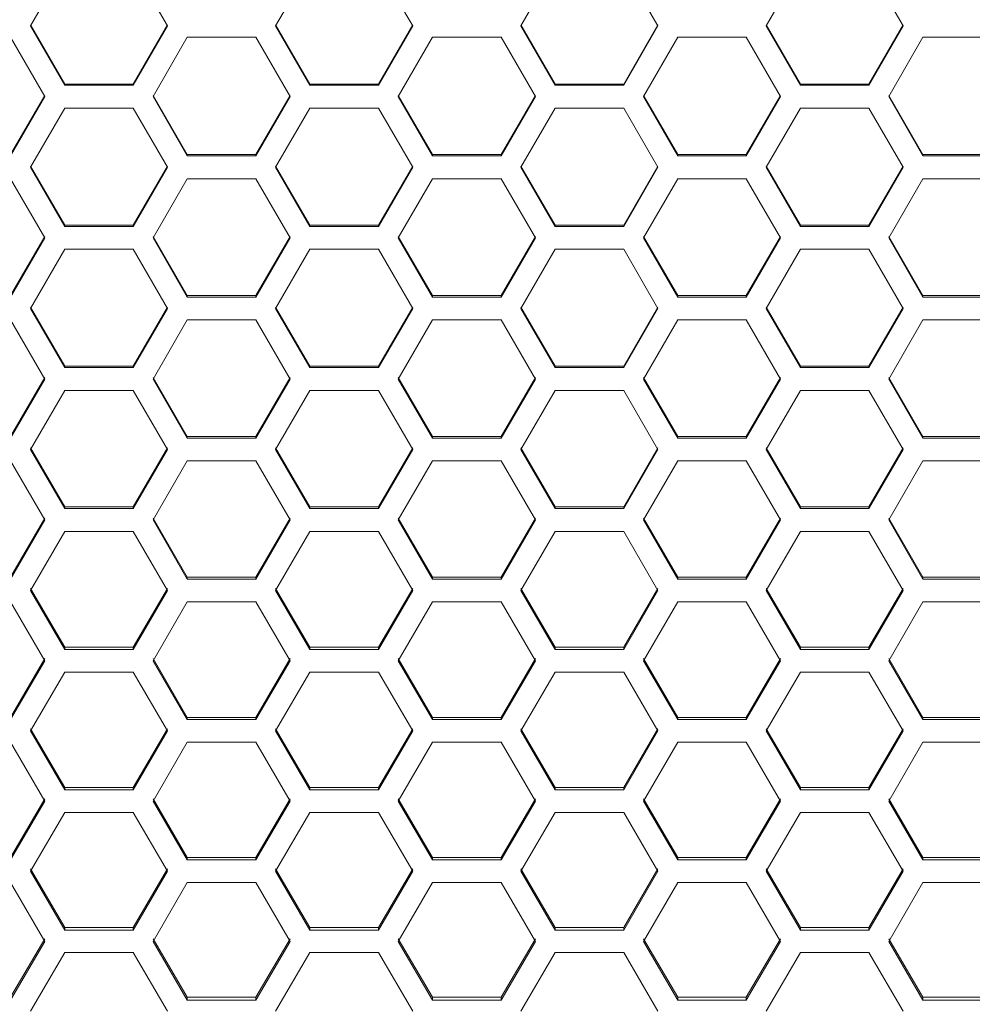
# Model space of a CAD drawing. Units: millimetres. Extents: x 55 to 2013, y 54 to 1436.
# Drawn here: x 331 to 415, y 914 to 1000 of the extents above; entities that cross this region are included whole.
import ezdxf

# ---------------------------------------------------------------- set-up
doc = ezdxf.new("R2010")
doc.units = ezdxf.units.MM
doc.header["$LTSCALE"] = 5

msp = doc.modelspace()

# ---------------------------------------------------------------- linework, layer by layer
at = {"color": 7, "linetype": 'Continuous', "lineweight": 15}
for p, q in [((332.0587, 999.6905), (335.0587, 1004.8833)), ((341.0587, 1004.8833), (344.0587, 999.6905)), ((353.5228, 999.6905), (356.5228, 1004.8833)), ((362.5228, 1004.8833), (365.5228, 999.6905)), ((374.9869, 999.6905), (377.9869, 1004.8833)), ((383.9869, 1004.8833), (386.9869, 999.6905)), ((396.451, 999.6905), (399.451, 1004.8833)), ((405.451, 1004.8833), (408.451, 999.6905)), ((335.0587, 994.5961), (332.0587, 999.7779)), ((335.0587, 994.4996), (332.0587, 999.6905)), ((344.0587, 999.7779), (341.0587, 994.5961)), ((344.0587, 999.6905), (341.0587, 994.4996)), ((356.5228, 994.5961), (353.5228, 999.7779)), ((356.5228, 994.4996), (353.5228, 999.6905)), ((365.5228, 999.7779), (362.5228, 994.5961)), ((365.5228, 999.6905), (362.5228, 994.4996)), ((377.9869, 994.5961), (374.9869, 999.7779)), ((377.9869, 994.4996), (374.9869, 999.6905)), ((386.9869, 999.7779), (383.9869, 994.5961)), ((386.9869, 999.6905), (383.9869, 994.4996)), ((399.451, 994.5961), (396.451, 999.7779)), ((399.451, 994.4996), (396.451, 999.6905)), ((408.451, 999.7779), (405.451, 994.5961)), ((408.451, 999.6905), (405.451, 994.4996)), ((330.3266, 998.6914), (333.3266, 993.5008)), ((342.7907, 993.5008), (345.7907, 998.6914)), ((345.7907, 998.6914), (351.7907, 998.6914)), ((351.7907, 998.6914), (354.7907, 993.5008)), ((364.2548, 993.5008), (367.2548, 998.6914)), ((367.2548, 998.6914), (373.2548, 998.6914)), ((373.2548, 998.6914), (376.2548, 993.5008)), ((385.7189, 993.5008), (388.7189, 998.6914)), ((388.7189, 998.6914), (394.7189, 998.6914)), ((394.7189, 998.6914), (397.7189, 993.5008)), ((407.183, 993.5008), (410.183, 998.6914)), ((410.183, 998.6914), (416.183, 998.6914)), ((335.0587, 994.5961), (335.0587, 994.4996)), ((341.0587, 994.5961), (335.0587, 994.5961)), ((341.0587, 994.4996), (335.0587, 994.4996)), ((341.0587, 994.5961), (341.0587, 994.4996)), ((356.5228, 994.5961), (356.5228, 994.4996)), ((362.5228, 994.5961), (356.5228, 994.5961)), ((362.5228, 994.4996), (356.5228, 994.4996)), ((362.5228, 994.5961), (362.5228, 994.4996)), ((377.9869, 994.5961), (377.9869, 994.4996)), ((383.9869, 994.5961), (377.9869, 994.5961)), ((383.9869, 994.4996), (377.9869, 994.4996)), ((383.9869, 994.5961), (383.9869, 994.4996)), ((399.451, 994.5961), (399.451, 994.4996)), ((405.451, 994.5961), (399.451, 994.5961)), ((405.451, 994.4996), (399.451, 994.4996)), ((405.451, 994.5961), (405.451, 994.4996)), ((333.3266, 993.5991), (330.3266, 988.4197)), ((333.3266, 993.5008), (330.3266, 988.3123)), ((345.7907, 988.4197), (342.7907, 993.5991)), ((345.7907, 988.3123), (342.7907, 993.5008)), ((354.7907, 993.5991), (351.7907, 988.4197)), ((354.7907, 993.5008), (351.7907, 988.3123)), ((367.2548, 988.4197), (364.2548, 993.5991)), ((367.2548, 988.3123), (364.2548, 993.5008)), ((376.2548, 993.5991), (373.2548, 988.4197)), ((376.2548, 993.5008), (373.2548, 988.3123)), ((388.7189, 988.4197), (385.7189, 993.5991)), ((388.7189, 988.3123), (385.7189, 993.5008)), ((397.7189, 993.5991), (394.7189, 988.4197)), ((397.7189, 993.5008), (394.7189, 988.3123)), ((410.183, 988.4197), (407.183, 993.5991)), ((410.183, 988.3123), (407.183, 993.5008)), ((332.0587, 987.3141), (335.0587, 992.5021)), ((335.0587, 992.5021), (341.0587, 992.5021)), ((341.0587, 992.5021), (344.0587, 987.3141)), ((353.5228, 987.3141), (356.5228, 992.5021)), ((356.5228, 992.5021), (362.5228, 992.5021)), ((362.5228, 992.5021), (365.5228, 987.3141)), ((374.9869, 987.3141), (377.9869, 992.5021)), ((377.9869, 992.5021), (383.9869, 992.5021)), ((383.9869, 992.5021), (386.9869, 987.3141)), ((396.451, 987.3141), (399.451, 992.5021)), ((399.451, 992.5021), (405.451, 992.5021)), ((405.451, 992.5021), (408.451, 987.3141)), ((345.7907, 988.4197), (345.7907, 988.3123)), ((351.7907, 988.4197), (345.7907, 988.4197)), ((351.7907, 988.3123), (345.7907, 988.3123)), ((351.7907, 988.4197), (351.7907, 988.3123)), ((367.2548, 988.4197), (367.2548, 988.3123)), ((373.2548, 988.4197), (367.2548, 988.4197)), ((373.2548, 988.3123), (367.2548, 988.3123)), ((373.2548, 988.4197), (373.2548, 988.3123)), ((388.7189, 988.4197), (388.7189, 988.3123)), ((394.7189, 988.4197), (388.7189, 988.4197)), ((394.7189, 988.3123), (388.7189, 988.3123)), ((394.7189, 988.4197), (394.7189, 988.3123)), ((410.183, 988.4197), (410.183, 988.3123)), ((416.183, 988.4197), (410.183, 988.4197)), ((416.183, 988.3123), (410.183, 988.3123)), ((335.0587, 982.2466), (332.0587, 987.4232)), ((335.0587, 982.1283), (332.0587, 987.3141)), ((344.0587, 987.4232), (341.0587, 982.2466)), ((344.0587, 987.3141), (341.0587, 982.1283)), ((356.5228, 982.2466), (353.5228, 987.4232)), ((356.5228, 982.1283), (353.5228, 987.3141)), ((365.5228, 987.4232), (362.5228, 982.2466)), ((365.5228, 987.3141), (362.5228, 982.1283)), ((377.9869, 982.2466), (374.9869, 987.4232)), ((377.9869, 982.1283), (374.9869, 987.3141)), ((386.9869, 987.4232), (383.9869, 982.2466)), ((386.9869, 987.3141), (383.9869, 982.1283)), ((399.451, 982.2466), (396.451, 987.4232)), ((399.451, 982.1283), (396.451, 987.3141)), ((408.451, 987.4232), (405.451, 982.2466)), ((408.451, 987.3141), (405.451, 982.1283)), ((330.3266, 986.3159), (333.3266, 981.1306)), ((342.7907, 981.1306), (345.7907, 986.3159)), ((345.7907, 986.3159), (351.7907, 986.3159)), ((351.7907, 986.3159), (354.7907, 981.1306)), ((364.2548, 981.1306), (367.2548, 986.3159)), ((367.2548, 986.3159), (373.2548, 986.3159)), ((373.2548, 986.3159), (376.2548, 981.1306)), ((385.7189, 981.1306), (388.7189, 986.3159)), ((388.7189, 986.3159), (394.7189, 986.3159)), ((394.7189, 986.3159), (397.7189, 981.1306)), ((407.183, 981.1306), (410.183, 986.3159)), ((410.183, 986.3159), (416.183, 986.3159)), ((335.0587, 982.2466), (335.0587, 982.1283)), ((341.0587, 982.2466), (335.0587, 982.2466)), ((341.0587, 982.1283), (335.0587, 982.1283)), ((341.0587, 982.2466), (341.0587, 982.1283)), ((356.5228, 982.2466), (356.5228, 982.1283)), ((362.5228, 982.2466), (356.5228, 982.2466)), ((362.5228, 982.1283), (356.5228, 982.1283)), ((362.5228, 982.2466), (362.5228, 982.1283)), ((377.9869, 982.2466), (377.9869, 982.1283)), ((383.9869, 982.2466), (377.9869, 982.2466)), ((383.9869, 982.1283), (377.9869, 982.1283)), ((383.9869, 982.2466), (383.9869, 982.1283)), ((399.451, 982.2466), (399.451, 982.1283)), ((405.451, 982.2466), (399.451, 982.2466)), ((405.451, 982.1283), (399.451, 982.1283)), ((405.451, 982.2466), (405.451, 982.1283)), ((333.3266, 981.2506), (330.3266, 976.077)), ((333.3266, 981.1306), (330.3266, 975.9478)), ((345.7907, 976.077), (342.7907, 981.2506)), ((345.7907, 975.9478), (342.7907, 981.1306)), ((354.7907, 981.2506), (351.7907, 976.077)), ((354.7907, 981.1306), (351.7907, 975.9478)), ((367.2548, 976.077), (364.2548, 981.2506)), ((367.2548, 975.9478), (364.2548, 981.1306)), ((376.2548, 981.2506), (373.2548, 976.077)), ((376.2548, 981.1306), (373.2548, 975.9478)), ((388.7189, 976.077), (385.7189, 981.2506)), ((388.7189, 975.9478), (385.7189, 981.1306)), ((397.7189, 981.2506), (394.7189, 976.077)), ((397.7189, 981.1306), (394.7189, 975.9478)), ((410.183, 976.077), (407.183, 981.2506)), ((410.183, 975.9478), (407.183, 981.1306)), ((332.0587, 974.9507), (335.0587, 980.133)), ((335.0587, 980.133), (341.0587, 980.133)), ((341.0587, 980.133), (344.0587, 974.9507)), ((353.5228, 974.9507), (356.5228, 980.133)), ((356.5228, 980.133), (362.5228, 980.133)), ((362.5228, 980.133), (365.5228, 974.9507)), ((374.9869, 974.9507), (377.9869, 980.133)), ((377.9869, 980.133), (383.9869, 980.133)), ((383.9869, 980.133), (386.9869, 974.9507)), ((396.451, 974.9507), (399.451, 980.133)), ((399.451, 980.133), (405.451, 980.133)), ((405.451, 980.133), (408.451, 974.9507)), ((345.7907, 976.077), (345.7907, 975.9478)), ((351.7907, 976.077), (345.7907, 976.077)), ((351.7907, 975.9478), (345.7907, 975.9478)), ((351.7907, 976.077), (351.7907, 975.9478)), ((367.2548, 976.077), (367.2548, 975.9478)), ((373.2548, 976.077), (367.2548, 976.077)), ((373.2548, 975.9478), (367.2548, 975.9478)), ((373.2548, 976.077), (373.2548, 975.9478)), ((388.7189, 976.077), (388.7189, 975.9478)), ((394.7189, 976.077), (388.7189, 976.077)), ((394.7189, 975.9478), (388.7189, 975.9478)), ((394.7189, 976.077), (394.7189, 975.9478)), ((410.183, 976.077), (410.183, 975.9478)), ((416.183, 976.077), (410.183, 976.077)), ((416.183, 975.9478), (410.183, 975.9478)), ((335.0587, 969.9113), (332.0587, 975.0816)), ((335.0587, 969.7713), (332.0587, 974.9507)), ((344.0587, 975.0816), (341.0587, 969.9113)), ((344.0587, 974.9507), (341.0587, 969.7713)), ((356.5228, 969.9113), (353.5228, 975.0816)), ((356.5228, 969.7713), (353.5228, 974.9507)), ((365.5228, 975.0816), (362.5228, 969.9113)), ((365.5228, 974.9507), (362.5228, 969.7713)), ((377.9869, 969.9113), (374.9869, 975.0816)), ((377.9869, 969.7713), (374.9869, 974.9507)), ((386.9869, 975.0816), (383.9869, 969.9113)), ((386.9869, 974.9507), (383.9869, 969.7713)), ((399.451, 969.9113), (396.451, 975.0816)), ((399.451, 969.7713), (396.451, 974.9507)), ((408.451, 975.0816), (405.451, 969.9113)), ((408.451, 974.9507), (405.451, 969.7713)), ((330.3266, 973.9537), (333.3266, 968.7748)), ((342.7907, 968.7748), (345.7907, 973.9537)), ((345.7907, 973.9537), (351.7907, 973.9537)), ((351.7907, 973.9537), (354.7907, 968.7748)), ((364.2548, 968.7748), (367.2548, 973.9537)), ((367.2548, 973.9537), (373.2548, 973.9537)), ((373.2548, 973.9537), (376.2548, 968.7748)), ((385.7189, 968.7748), (388.7189, 973.9537)), ((388.7189, 973.9537), (394.7189, 973.9537)), ((394.7189, 973.9537), (397.7189, 968.7748)), ((407.183, 968.7748), (410.183, 973.9537)), ((410.183, 973.9537), (416.183, 973.9537)), ((335.0587, 969.9113), (335.0587, 969.7713)), ((341.0587, 969.9113), (335.0587, 969.9113)), ((341.0587, 969.7713), (335.0587, 969.7713)), ((341.0587, 969.9113), (341.0587, 969.7713)), ((356.5228, 969.9113), (356.5228, 969.7713)), ((362.5228, 969.9113), (356.5228, 969.9113)), ((362.5228, 969.7713), (356.5228, 969.7713)), ((362.5228, 969.9113), (362.5228, 969.7713)), ((377.9869, 969.9113), (377.9869, 969.7713)), ((383.9869, 969.9113), (377.9869, 969.9113)), ((383.9869, 969.7713), (377.9869, 969.7713)), ((383.9869, 969.9113), (383.9869, 969.7713)), ((399.451, 969.9113), (399.451, 969.7713)), ((405.451, 969.9113), (399.451, 969.9113)), ((405.451, 969.7713), (399.451, 969.7713)), ((405.451, 969.9113), (405.451, 969.7713)), ((333.3266, 968.9166), (330.3266, 963.7498)), ((345.7907, 963.7498), (342.7907, 968.9166)), ((354.7907, 968.9166), (351.7907, 963.7498)), ((367.2548, 963.7498), (364.2548, 968.9166)), ((376.2548, 968.9166), (373.2548, 963.7498)), ((388.7189, 963.7498), (385.7189, 968.9166)), ((397.7189, 968.9166), (394.7189, 963.7498)), ((410.183, 963.7498), (407.183, 968.9166)), ((333.3266, 968.7748), (330.3266, 963.5989)), ((345.7907, 963.5989), (342.7907, 968.7748)), ((354.7907, 968.7748), (351.7907, 963.5989)), ((367.2548, 963.5989), (364.2548, 968.7748)), ((376.2548, 968.7748), (373.2548, 963.5989)), ((388.7189, 963.5989), (385.7189, 968.7748)), ((397.7189, 968.7748), (394.7189, 963.5989)), ((410.183, 963.5989), (407.183, 968.7748)), ((332.0587, 962.6032), (335.0587, 967.7785)), ((335.0587, 967.7785), (341.0587, 967.7785)), ((341.0587, 967.7785), (344.0587, 962.6032)), ((353.5228, 962.6032), (356.5228, 967.7785)), ((356.5228, 967.7785), (362.5228, 967.7785)), ((362.5228, 967.7785), (365.5228, 962.6032)), ((374.9869, 962.6032), (377.9869, 967.7785)), ((377.9869, 967.7785), (383.9869, 967.7785)), ((383.9869, 967.7785), (386.9869, 962.6032)), ((396.451, 962.6032), (399.451, 967.7785)), ((399.451, 967.7785), (405.451, 967.7785)), ((405.451, 967.7785), (408.451, 962.6032)), ((345.7907, 963.7498), (345.7907, 963.5989)), ((351.7907, 963.7498), (345.7907, 963.7498)), ((351.7907, 963.7498), (351.7907, 963.5989)), ((367.2548, 963.7498), (367.2548, 963.5989)), ((373.2548, 963.7498), (367.2548, 963.7498)), ((373.2548, 963.7498), (373.2548, 963.5989)), ((388.7189, 963.7498), (388.7189, 963.5989)), ((394.7189, 963.7498), (388.7189, 963.7498)), ((394.7189, 963.7498), (394.7189, 963.5989)), ((410.183, 963.7498), (410.183, 963.5989)), ((416.183, 963.7498), (410.183, 963.7498)), ((351.7907, 963.5989), (345.7907, 963.5989)), ((373.2548, 963.5989), (367.2548, 963.5989)), ((394.7189, 963.5989), (388.7189, 963.5989)), ((416.183, 963.5989), (410.183, 963.5989)), ((335.0587, 957.5929), (332.0587, 962.7558)), ((335.0587, 957.4311), (332.0587, 962.6032)), ((344.0587, 962.7558), (341.0587, 957.5929)), ((344.0587, 962.6032), (341.0587, 957.4311)), ((356.5228, 957.5929), (353.5228, 962.7558)), ((356.5228, 957.4311), (353.5228, 962.6032)), ((365.5228, 962.7558), (362.5228, 957.5929)), ((365.5228, 962.6032), (362.5228, 957.4311)), ((377.9869, 957.5929), (374.9869, 962.7558)), ((377.9869, 957.4311), (374.9869, 962.6032)), ((386.9869, 962.7558), (383.9869, 957.5929)), ((386.9869, 962.6032), (383.9869, 957.4311)), ((399.451, 957.5929), (396.451, 962.7558)), ((399.451, 957.4311), (396.451, 962.6032)), ((408.451, 962.7558), (405.451, 957.5929)), ((408.451, 962.6032), (405.451, 957.4311)), ((330.3266, 961.6075), (333.3266, 956.4361)), ((342.7907, 956.4361), (345.7907, 961.6075)), ((345.7907, 961.6075), (351.7907, 961.6075)), ((351.7907, 961.6075), (354.7907, 956.4361)), ((364.2548, 956.4361), (367.2548, 961.6075)), ((367.2548, 961.6075), (373.2548, 961.6075)), ((373.2548, 961.6075), (376.2548, 956.4361)), ((385.7189, 956.4361), (388.7189, 961.6075)), ((388.7189, 961.6075), (394.7189, 961.6075)), ((394.7189, 961.6075), (397.7189, 956.4361)), ((407.183, 956.4361), (410.183, 961.6075)), ((410.183, 961.6075), (416.183, 961.6075)), ((335.0587, 957.5929), (335.0587, 957.4311)), ((341.0587, 957.5929), (335.0587, 957.5929)), ((341.0587, 957.4311), (335.0587, 957.4311)), ((341.0587, 957.5929), (341.0587, 957.4311)), ((356.5228, 957.5929), (356.5228, 957.4311)), ((362.5228, 957.5929), (356.5228, 957.5929)), ((362.5228, 957.4311), (356.5228, 957.4311)), ((362.5228, 957.5929), (362.5228, 957.4311)), ((377.9869, 957.5929), (377.9869, 957.4311)), ((383.9869, 957.5929), (377.9869, 957.5929)), ((383.9869, 957.4311), (377.9869, 957.4311)), ((383.9869, 957.5929), (383.9869, 957.4311)), ((399.451, 957.5929), (399.451, 957.4311)), ((405.451, 957.5929), (399.451, 957.5929)), ((405.451, 957.4311), (399.451, 957.4311)), ((405.451, 957.5929), (405.451, 957.4311)), ((333.3266, 956.5996), (330.3266, 951.4408)), ((333.3266, 956.4361), (330.3266, 951.2681)), ((345.7907, 951.4408), (342.7907, 956.5996)), ((345.7907, 951.2681), (342.7907, 956.4361)), ((354.7907, 956.5996), (351.7907, 951.4408)), ((354.7907, 956.4361), (351.7907, 951.2681)), ((367.2548, 951.4408), (364.2548, 956.5996)), ((367.2548, 951.2681), (364.2548, 956.4361)), ((376.2548, 956.5996), (373.2548, 951.4408)), ((376.2548, 956.4361), (373.2548, 951.2681)), ((388.7189, 951.4408), (385.7189, 956.5996)), ((388.7189, 951.2681), (385.7189, 956.4361)), ((397.7189, 956.5996), (394.7189, 951.4408)), ((397.7189, 956.4361), (394.7189, 951.2681)), ((410.183, 951.4408), (407.183, 956.5996)), ((410.183, 951.2681), (407.183, 956.4361)), ((332.0587, 950.274), (335.0587, 955.4412)), ((335.0587, 955.4412), (341.0587, 955.4412)), ((341.0587, 955.4412), (344.0587, 950.274)), ((353.5228, 950.274), (356.5228, 955.4412)), ((356.5228, 955.4412), (362.5228, 955.4412)), ((362.5228, 955.4412), (365.5228, 950.274)), ((374.9869, 950.274), (377.9869, 955.4412)), ((377.9869, 955.4412), (383.9869, 955.4412)), ((383.9869, 955.4412), (386.9869, 950.274)), ((396.451, 950.274), (399.451, 955.4412)), ((399.451, 955.4412), (405.451, 955.4412)), ((405.451, 955.4412), (408.451, 950.274)), ((345.7907, 951.4408), (345.7907, 951.2681)), ((351.7907, 951.4408), (345.7907, 951.4408)), ((351.7907, 951.2681), (345.7907, 951.2681)), ((351.7907, 951.4408), (351.7907, 951.2681)), ((367.2548, 951.4408), (367.2548, 951.2681)), ((373.2548, 951.4408), (367.2548, 951.4408)), ((373.2548, 951.2681), (367.2548, 951.2681)), ((373.2548, 951.4408), (373.2548, 951.2681)), ((388.7189, 951.4408), (388.7189, 951.2681)), ((394.7189, 951.4408), (388.7189, 951.4408)), ((394.7189, 951.2681), (388.7189, 951.2681)), ((394.7189, 951.4408), (394.7189, 951.2681)), ((410.183, 951.4408), (410.183, 951.2681)), ((416.183, 951.4408), (410.183, 951.4408)), ((416.183, 951.2681), (410.183, 951.2681)), ((335.0587, 945.2939), (332.0587, 950.4484)), ((335.0587, 945.1104), (332.0587, 950.274)), ((344.0587, 950.4484), (341.0587, 945.2939)), ((344.0587, 950.274), (341.0587, 945.1104)), ((356.5228, 945.2939), (353.5228, 950.4484)), ((356.5228, 945.1104), (353.5228, 950.274)), ((365.5228, 950.4484), (362.5228, 945.2939)), ((365.5228, 950.274), (362.5228, 945.1104)), ((377.9869, 945.2939), (374.9869, 950.4484)), ((377.9869, 945.1104), (374.9869, 950.274)), ((386.9869, 950.4484), (383.9869, 945.2939)), ((386.9869, 950.274), (383.9869, 945.1104)), ((399.451, 945.2939), (396.451, 950.4484)), ((399.451, 945.1104), (396.451, 950.274)), ((408.451, 950.4484), (405.451, 945.2939)), ((408.451, 950.274), (405.451, 945.1104)), ((330.3266, 949.2799), (333.3266, 944.1171)), ((342.7907, 944.1171), (345.7907, 949.2799)), ((345.7907, 949.2799), (351.7907, 949.2799)), ((351.7907, 949.2799), (354.7907, 944.1171)), ((364.2548, 944.1171), (367.2548, 949.2799)), ((367.2548, 949.2799), (373.2548, 949.2799)), ((373.2548, 949.2799), (376.2548, 944.1171)), ((385.7189, 944.1171), (388.7189, 949.2799)), ((388.7189, 949.2799), (394.7189, 949.2799)), ((394.7189, 949.2799), (397.7189, 944.1171)), ((407.183, 944.1171), (410.183, 949.2799)), ((410.183, 949.2799), (416.183, 949.2799)), ((335.0587, 945.2939), (335.0587, 945.1104)), ((341.0587, 945.2939), (335.0587, 945.2939)), ((341.0587, 945.1104), (335.0587, 945.1104)), ((341.0587, 945.2939), (341.0587, 945.1104)), ((356.5228, 945.2939), (356.5228, 945.1104)), ((362.5228, 945.2939), (356.5228, 945.2939)), ((362.5228, 945.1104), (356.5228, 945.1104)), ((362.5228, 945.2939), (362.5228, 945.1104)), ((377.9869, 945.2939), (377.9869, 945.1104)), ((383.9869, 945.2939), (377.9869, 945.2939)), ((383.9869, 945.1104), (377.9869, 945.1104)), ((383.9869, 945.2939), (383.9869, 945.1104)), ((399.451, 945.2939), (399.451, 945.1104)), ((405.451, 945.2939), (399.451, 945.2939)), ((405.451, 945.1104), (399.451, 945.1104)), ((405.451, 945.2939), (405.451, 945.1104)), ((333.3266, 944.3023), (330.3266, 939.1525)), ((333.3266, 944.1171), (330.3266, 938.9582)), ((345.7907, 939.1525), (342.7907, 944.3023)), ((345.7907, 938.9582), (342.7907, 944.1171)), ((354.7907, 944.3023), (351.7907, 939.1525)), ((354.7907, 944.1171), (351.7907, 938.9582)), ((367.2548, 939.1525), (364.2548, 944.3023)), ((367.2548, 938.9582), (364.2548, 944.1171)), ((376.2548, 944.3023), (373.2548, 939.1525)), ((376.2548, 944.1171), (373.2548, 938.9582)), ((388.7189, 939.1525), (385.7189, 944.3023)), ((388.7189, 938.9582), (385.7189, 944.1171)), ((397.7189, 944.3023), (394.7189, 939.1525)), ((397.7189, 944.1171), (394.7189, 938.9582)), ((410.183, 939.1525), (407.183, 944.3023)), ((410.183, 938.9582), (407.183, 944.1171)), ((332.0587, 937.9658), (335.0587, 943.124)), ((335.0587, 943.124), (341.0587, 943.124)), ((341.0587, 943.124), (344.0587, 937.9658)), ((353.5228, 937.9658), (356.5228, 943.124)), ((356.5228, 943.124), (362.5228, 943.124)), ((362.5228, 943.124), (365.5228, 937.9658)), ((374.9869, 937.9658), (377.9869, 943.124)), ((377.9869, 943.124), (383.9869, 943.124)), ((383.9869, 943.124), (386.9869, 937.9658)), ((396.451, 937.9658), (399.451, 943.124)), ((399.451, 943.124), (405.451, 943.124)), ((405.451, 943.124), (408.451, 937.9658)), ((345.7907, 939.1525), (345.7907, 938.9582)), ((351.7907, 939.1525), (345.7907, 939.1525)), ((351.7907, 938.9582), (345.7907, 938.9582)), ((351.7907, 939.1525), (351.7907, 938.9582)), ((367.2548, 939.1525), (367.2548, 938.9582)), ((373.2548, 939.1525), (367.2548, 939.1525)), ((373.2548, 938.9582), (367.2548, 938.9582)), ((373.2548, 939.1525), (373.2548, 938.9582)), ((388.7189, 939.1525), (388.7189, 938.9582)), ((394.7189, 939.1525), (388.7189, 939.1525)), ((394.7189, 938.9582), (388.7189, 938.9582)), ((394.7189, 939.1525), (394.7189, 938.9582)), ((410.183, 939.1525), (410.183, 938.9582)), ((416.183, 939.1525), (410.183, 939.1525)), ((416.183, 938.9582), (410.183, 938.9582)), ((335.0587, 933.017), (332.0587, 938.1619)), ((335.0587, 932.8118), (332.0587, 937.9658)), ((344.0587, 938.1619), (341.0587, 933.017)), ((344.0587, 937.9658), (341.0587, 932.8118)), ((356.5228, 933.017), (353.5228, 938.1619)), ((356.5228, 932.8118), (353.5228, 937.9658)), ((365.5228, 938.1619), (362.5228, 933.017)), ((365.5228, 937.9658), (362.5228, 932.8118)), ((377.9869, 933.017), (374.9869, 938.1619)), ((377.9869, 932.8118), (374.9869, 937.9658)), ((386.9869, 938.1619), (383.9869, 933.017)), ((386.9869, 937.9658), (383.9869, 932.8118)), ((399.451, 933.017), (396.451, 938.1619)), ((399.451, 932.8118), (396.451, 937.9658)), ((408.451, 938.1619), (405.451, 933.017)), ((408.451, 937.9658), (405.451, 932.8118)), ((330.3266, 936.9736), (333.3266, 931.8204)), ((342.7907, 931.8204), (345.7907, 936.9736)), ((345.7907, 936.9736), (351.7907, 936.9736)), ((351.7907, 936.9736), (354.7907, 931.8204)), ((364.2548, 931.8204), (367.2548, 936.9736)), ((367.2548, 936.9736), (373.2548, 936.9736)), ((373.2548, 936.9736), (376.2548, 931.8204)), ((385.7189, 931.8204), (388.7189, 936.9736)), ((388.7189, 936.9736), (394.7189, 936.9736)), ((394.7189, 936.9736), (397.7189, 931.8204)), ((407.183, 931.8204), (410.183, 936.9736)), ((410.183, 936.9736), (416.183, 936.9736)), ((335.0587, 933.017), (335.0587, 932.8118)), ((341.0587, 933.017), (335.0587, 933.017)), ((341.0587, 932.8118), (335.0587, 932.8118)), ((341.0587, 933.017), (341.0587, 932.8118)), ((356.5228, 933.017), (356.5228, 932.8118)), ((362.5228, 933.017), (356.5228, 933.017)), ((362.5228, 932.8118), (356.5228, 932.8118)), ((362.5228, 933.017), (362.5228, 932.8118)), ((377.9869, 933.017), (377.9869, 932.8118)), ((383.9869, 933.017), (377.9869, 933.017)), ((383.9869, 932.8118), (377.9869, 932.8118)), ((383.9869, 933.017), (383.9869, 932.8118)), ((399.451, 933.017), (399.451, 932.8118)), ((405.451, 933.017), (399.451, 933.017)), ((405.451, 932.8118), (399.451, 932.8118)), ((405.451, 933.017), (405.451, 932.8118)), ((333.3266, 932.0273), (330.3266, 926.8876)), ((333.3266, 931.8204), (330.3266, 926.6716)), ((345.7907, 926.8876), (342.7907, 932.0273)), ((345.7907, 926.6716), (342.7907, 931.8204)), ((354.7907, 932.0273), (351.7907, 926.8876)), ((354.7907, 931.8204), (351.7907, 926.6716)), ((367.2548, 926.8876), (364.2548, 932.0273)), ((367.2548, 926.6716), (364.2548, 931.8204)), ((376.2548, 932.0273), (373.2548, 926.8876)), ((376.2548, 931.8204), (373.2548, 926.6716)), ((388.7189, 926.8876), (385.7189, 932.0273)), ((388.7189, 926.6716), (385.7189, 931.8204)), ((397.7189, 932.0273), (394.7189, 926.8876)), ((397.7189, 931.8204), (394.7189, 926.6716)), ((410.183, 926.8876), (407.183, 932.0273)), ((410.183, 926.6716), (407.183, 931.8204)), ((332.0587, 925.6812), (335.0587, 930.8292)), ((335.0587, 930.8292), (341.0587, 930.8292)), ((341.0587, 930.8292), (344.0587, 925.6812)), ((353.5228, 925.6812), (356.5228, 930.8292)), ((356.5228, 930.8292), (362.5228, 930.8292)), ((362.5228, 930.8292), (365.5228, 925.6812)), ((374.9869, 925.6812), (377.9869, 930.8292)), ((377.9869, 930.8292), (383.9869, 930.8292)), ((383.9869, 930.8292), (386.9869, 925.6812)), ((396.451, 925.6812), (399.451, 930.8292)), ((399.451, 930.8292), (405.451, 930.8292)), ((405.451, 930.8292), (408.451, 925.6812)), ((345.7907, 926.8876), (345.7907, 926.6716)), ((351.7907, 926.8876), (345.7907, 926.8876)), ((351.7907, 926.6716), (345.7907, 926.6716)), ((351.7907, 926.8876), (351.7907, 926.6716)), ((367.2548, 926.8876), (367.2548, 926.6716)), ((373.2548, 926.8876), (367.2548, 926.8876)), ((373.2548, 926.6716), (367.2548, 926.6716)), ((373.2548, 926.8876), (373.2548, 926.6716)), ((388.7189, 926.8876), (388.7189, 926.6716)), ((394.7189, 926.8876), (388.7189, 926.8876)), ((394.7189, 926.6716), (388.7189, 926.6716)), ((394.7189, 926.8876), (394.7189, 926.6716)), ((410.183, 926.8876), (410.183, 926.6716)), ((416.183, 926.8876), (410.183, 926.8876)), ((416.183, 926.6716), (410.183, 926.6716)), ((335.0587, 920.7647), (332.0587, 925.899)), ((344.0587, 925.899), (341.0587, 920.7647)), ((356.5228, 920.7647), (353.5228, 925.899)), ((365.5228, 925.899), (362.5228, 920.7647)), ((377.9869, 920.7647), (374.9869, 925.899)), ((386.9869, 925.899), (383.9869, 920.7647)), ((399.451, 920.7647), (396.451, 925.899)), ((408.451, 925.899), (405.451, 920.7647)), ((335.0587, 920.5379), (332.0587, 925.6812)), ((344.0587, 925.6812), (341.0587, 920.5379)), ((356.5228, 920.5379), (353.5228, 925.6812)), ((365.5228, 925.6812), (362.5228, 920.5379)), ((377.9869, 920.5379), (374.9869, 925.6812)), ((386.9869, 925.6812), (383.9869, 920.5379)), ((399.451, 920.5379), (396.451, 925.6812)), ((408.451, 925.6812), (405.451, 920.5379)), ((330.3266, 924.691), (333.3266, 919.5486)), ((342.7907, 919.5486), (345.7907, 924.691)), ((345.7907, 924.691), (351.7907, 924.691)), ((351.7907, 924.691), (354.7907, 919.5486)), ((364.2548, 919.5486), (367.2548, 924.691)), ((367.2548, 924.691), (373.2548, 924.691)), ((373.2548, 924.691), (376.2548, 919.5486)), ((385.7189, 919.5486), (388.7189, 924.691)), ((388.7189, 924.691), (394.7189, 924.691)), ((394.7189, 924.691), (397.7189, 919.5486)), ((407.183, 919.5486), (410.183, 924.691)), ((410.183, 924.691), (416.183, 924.691)), ((335.0587, 920.7647), (335.0587, 920.5379)), ((341.0587, 920.7647), (335.0587, 920.7647)), ((341.0587, 920.7647), (341.0587, 920.5379)), ((356.5228, 920.7647), (356.5228, 920.5379)), ((362.5228, 920.7647), (356.5228, 920.7647)), ((362.5228, 920.7647), (362.5228, 920.5379)), ((377.9869, 920.7647), (377.9869, 920.5379)), ((383.9869, 920.7647), (377.9869, 920.7647)), ((383.9869, 920.7647), (383.9869, 920.5379)), ((399.451, 920.7647), (399.451, 920.5379)), ((405.451, 920.7647), (399.451, 920.7647)), ((405.451, 920.7647), (405.451, 920.5379)), ((333.3266, 919.7772), (330.3266, 914.6486)), ((341.0587, 920.5379), (335.0587, 920.5379)), ((345.7907, 914.6486), (342.7907, 919.7772)), ((354.7907, 919.7772), (351.7907, 914.6486)), ((362.5228, 920.5379), (356.5228, 920.5379)), ((367.2548, 914.6486), (364.2548, 919.7772)), ((376.2548, 919.7772), (373.2548, 914.6486)), ((383.9869, 920.5379), (377.9869, 920.5379)), ((388.7189, 914.6486), (385.7189, 919.7772)), ((397.7189, 919.7772), (394.7189, 914.6486)), ((405.451, 920.5379), (399.451, 920.5379)), ((410.183, 914.6486), (407.183, 919.7772)), ((333.3266, 919.5486), (330.3266, 914.4111)), ((345.7907, 914.4111), (342.7907, 919.5486)), ((354.7907, 919.5486), (351.7907, 914.4111)), ((367.2548, 914.4111), (364.2548, 919.5486)), ((376.2548, 919.5486), (373.2548, 914.4111)), ((388.7189, 914.4111), (385.7189, 919.5486)), ((397.7189, 919.5486), (394.7189, 914.4111)), ((410.183, 914.4111), (407.183, 919.5486)), ((332.0587, 913.4229), (335.0587, 918.5595)), ((335.0587, 918.5595), (341.0587, 918.5595)), ((341.0587, 918.5595), (344.0587, 913.4229)), ((353.5228, 913.4229), (356.5228, 918.5595)), ((356.5228, 918.5595), (362.5228, 918.5595)), ((362.5228, 918.5595), (365.5228, 913.4229)), ((374.9869, 913.4229), (377.9869, 918.5595)), ((377.9869, 918.5595), (383.9869, 918.5595)), ((383.9869, 918.5595), (386.9869, 913.4229)), ((396.451, 913.4229), (399.451, 918.5595)), ((399.451, 918.5595), (405.451, 918.5595)), ((405.451, 918.5595), (408.451, 913.4229)), ((345.7907, 914.6486), (345.7907, 914.4111)), ((351.7907, 914.6486), (345.7907, 914.6486)), ((351.7907, 914.6486), (351.7907, 914.4111)), ((367.2548, 914.6486), (367.2548, 914.4111)), ((373.2548, 914.6486), (367.2548, 914.6486)), ((373.2548, 914.6486), (373.2548, 914.4111)), ((388.7189, 914.6486), (388.7189, 914.4111)), ((394.7189, 914.6486), (388.7189, 914.6486)), ((394.7189, 914.6486), (394.7189, 914.4111)), ((410.183, 914.6486), (410.183, 914.4111)), ((416.183, 914.6486), (410.183, 914.6486)), ((351.7907, 914.4111), (345.7907, 914.4111)), ((373.2548, 914.4111), (367.2548, 914.4111)), ((394.7189, 914.4111), (388.7189, 914.4111)), ((416.183, 914.4111), (410.183, 914.4111))]:
    msp.add_line(p, q, dxfattribs=at)

doc.saveas('drawing.dxf')
